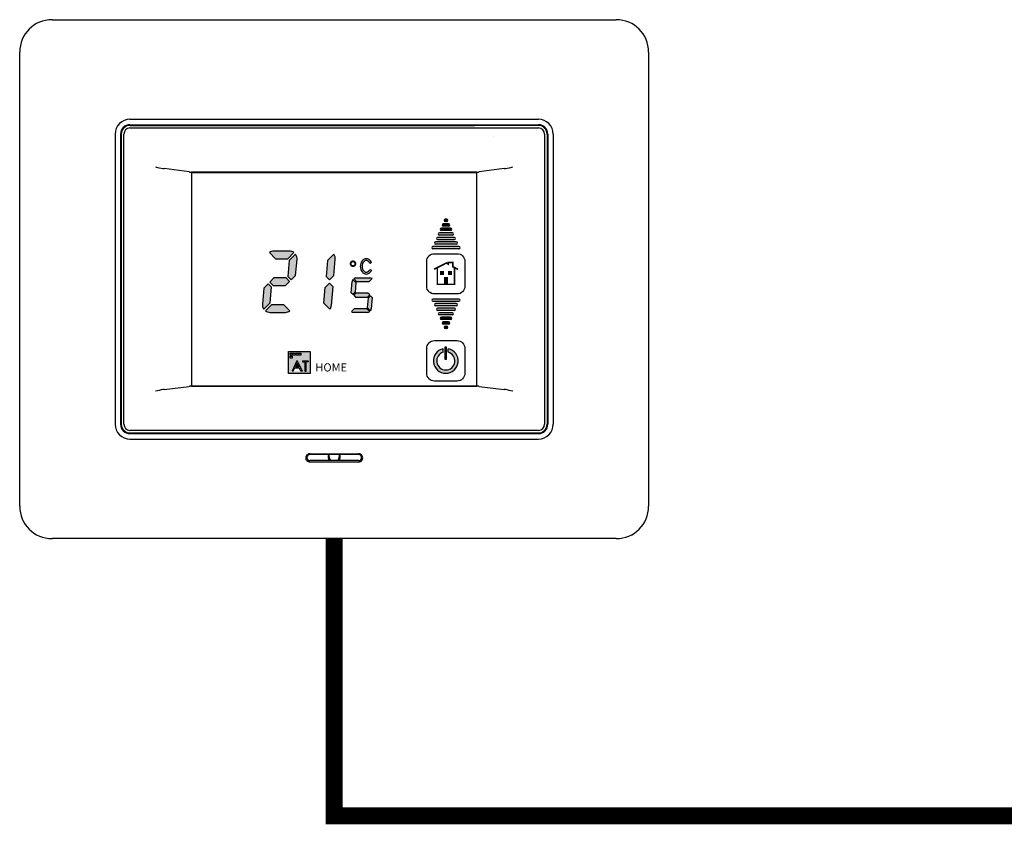
# Model space of a CAD drawing. Units: millimetres. Extents: x 1919 to 609896, y -362 to 7529.
# Drawn here: x 1919 to 2932, y 2635 to 3463 of the extents above; entities that cross this region are included whole.
import ezdxf

# ---------------------------------------------------------------- set-up
doc = ezdxf.new("R2010")
doc.units = ezdxf.units.MM
doc.layers.add('AIRZONE CABLE', color=7, linetype='Continuous')
doc.layers.add('iconos', color=7, linetype='Continuous')
doc.styles.get("Standard").update_dxf_attribs({"font": 'arial.ttf'})

# ---------------------------------------------------------------- blocks, each defined once
blk = doc.blocks.new('SE70')
at = {"layer": 'iconos', "color": 7, "linetype": 'Continuous'}
for p, q in [((208.55, 206.91), (209.48, 205.98)), ((208.02, 202.81), (208.33, 206.31)), ((209.48, 205.98), (209.22, 202.94)), ((208.55, 202.27), (208.02, 202.81)), ((209.22, 202.94), (208.55, 202.27))]:
    blk.add_line(p, q, dxfattribs=at)
blk.add_arc((209.5, 206.21), 1.18, 143.6269, 175, dxfattribs=at)
blk = doc.blocks.new('SE71')
at = {"layer": 'iconos', "color": 7, "linetype": 'Continuous'}
for p, q in [((213.07, 198.17), (213.33, 201.21)), ((213.33, 201.21), (213.97, 201.84)), ((213.97, 201.84), (214.03, 201.84)), ((214.03, 201.84), (214.53, 201.35)), ((214.53, 201.35), (214.22, 197.84)), ((214, 197.24), (213.07, 198.17))]:
    blk.add_line(p, q, dxfattribs=at)
blk.add_arc((213.05, 197.94), 1.18, 323.6269, 355, dxfattribs=at)
blk = doc.blocks.new('SE72')
at = {"layer": 'iconos', "color": 7, "linetype": 'Continuous'}
for p, q in [((208.08, 196.99), (209.03, 197.94)), ((209.03, 197.94), (212.8, 197.94)), ((212.8, 197.94), (213.75, 196.99)), ((213.05, 196.76), (208.78, 196.76))]:
    blk.add_line(p, q, dxfattribs=at)
for centre, start, end in [((208.78, 197.94), 233.6269, 270), ((213.05, 197.94), 270, 306.3731)]:
    blk.add_arc(centre, 1.18, start, end, dxfattribs=at)
blk = doc.blocks.new('SE73')
at = {"layer": 'iconos', "color": 7, "linetype": 'Continuous'}
for p, q in [((209.76, 206.21), (208.8, 207.16)), ((209.5, 207.39), (213.77, 207.39)), ((214.47, 207.16), (213.52, 206.21)), ((213.52, 206.21), (209.76, 206.21))]:
    blk.add_line(p, q, dxfattribs=at)
for centre, start, end in [((209.5, 206.21), 90, 126.3731), ((213.77, 206.21), 53.6269, 90)]:
    blk.add_arc(centre, 1.18, start, end, dxfattribs=at)
blk = doc.blocks.new('SE74')
at = {"layer": 'iconos', "color": 7, "linetype": 'Continuous'}
for p, q in [((209.45, 202.67), (208.8, 202.02)), ((208.8, 202.02), (209.34, 201.49)), ((209.34, 201.49), (213.11, 201.49)), ((213.21, 202.67), (209.45, 202.67)), ((213.11, 201.49), (213.75, 202.13)), ((213.75, 202.13), (213.21, 202.67))]:
    blk.add_line(p, q, dxfattribs=at)
blk = doc.blocks.new('SE85')
at = {"layer": 'iconos', "color": 7, "linetype": 'Continuous'}
for p, q in [((199.58, 199.59), (200.01, 204.48)), ((200.01, 204.48), (201.34, 205.81)), ((201.34, 205.81), (202.4, 204.75)), ((202.4, 204.75), (201.89, 198.92)), ((201.44, 197.73), (199.58, 199.59))]:
    blk.add_line(p, q, dxfattribs=at)
blk.add_arc((199.54, 199.13), 2.36, 323.6269, 355, dxfattribs=at)
blk = doc.blocks.new('SE90')
at = {"layer": 'iconos', "color": 7, "linetype": 'Continuous'}
for p, q in [((188.92, 212.74), (188.5, 207.85)), ((190.87, 214.69), (188.92, 212.74)), ((190.89, 208.17), (191.32, 213.08)), ((188.5, 207.85), (189.53, 206.81)), ((189.53, 206.81), (190.89, 208.17))]:
    blk.add_line(p, q, dxfattribs=at)
blk.add_arc((188.97, 213.29), 2.36, 355, 36.3731, dxfattribs=at)
blk = doc.blocks.new('SE92')
at = {"layer": 'iconos', "color": 7, "linetype": 'Continuous'}
for p, q in [((200.73, 212.74), (200.3, 207.85)), ((202.68, 214.69), (200.73, 212.74)), ((202.7, 208.17), (203.13, 213.08)), ((200.3, 207.85), (201.34, 206.81)), ((201.34, 206.81), (202.7, 208.17))]:
    blk.add_line(p, q, dxfattribs=at)
blk.add_arc((200.78, 213.29), 2.36, 355, 36.3731, dxfattribs=at)
blk = doc.blocks.new('SE119')
at = {"layer": 'iconos', "color": 7, "linetype": 'Continuous'}
for p, q in [((181.07, 204.24), (180.64, 199.33)), ((182.43, 205.6), (181.07, 204.24)), ((183.47, 204.57), (182.43, 205.6)), ((183.04, 199.67), (183.47, 204.57)), ((181.09, 197.73), (183.04, 199.67))]:
    blk.add_line(p, q, dxfattribs=at)
blk.add_arc((182.99, 199.13), 2.36, 175, 216.3731, dxfattribs=at)
blk = doc.blocks.new('SE158')
at = {"layer": 'iconos', "color": 7, "linetype": 'Continuous'}
for p, q in [((183.49, 199.13), (181.59, 197.22)), ((187.23, 199.13), (183.49, 199.13)), ((189.13, 197.22), (187.23, 199.13)), ((182.99, 196.76), (187.73, 196.76))]:
    blk.add_line(p, q, dxfattribs=at)
for centre, start, end in [((182.99, 199.13), 233.6269, 270), ((187.73, 199.13), 270, 306.3731)]:
    blk.add_arc(centre, 2.36, start, end, dxfattribs=at)
blk = doc.blocks.new('SE159')
at = {"layer": 'iconos', "color": 7, "linetype": 'Continuous'}
for p, q in [((188.97, 215.65), (184.23, 215.65)), ((182.83, 215.19), (184.73, 213.29)), ((184.73, 213.29), (188.47, 213.29)), ((188.47, 213.29), (190.37, 215.19))]:
    blk.add_line(p, q, dxfattribs=at)
for centre, start, end in [((184.23, 213.29), 90, 126.3731), ((188.97, 213.29), 53.6269, 90)]:
    blk.add_arc(centre, 2.36, start, end, dxfattribs=at)
blk = doc.blocks.new('SE160')
at = {"layer": 'iconos', "color": 7, "linetype": 'Continuous'}
for p, q in [((184.22, 207.39), (182.93, 206.1)), ((187.95, 207.39), (184.22, 207.39)), ((189.03, 206.31), (187.95, 207.39)), ((182.93, 206.1), (184.01, 205.03)), ((184.01, 205.03), (187.75, 205.03)), ((187.75, 205.03), (189.03, 206.31))]:
    blk.add_line(p, q, dxfattribs=at)
blk = doc.blocks.new('SE67')
at = {"layer": 'iconos', "color": 7, "linetype": 'Continuous'}
for p, q in [((214.95, 214.05), (214.3, 213.77)), ((214.26, 211.38), (214.91, 211.1))]:
    blk.add_line(p, q, dxfattribs=at)
for centre, radius, start, end in [((214.33, 212.62), 3.74, 161.9326, 180), ((214.33, 212.62), 3.74, 180, 198.0674), ((213.64, 212.85), 3.01, 141.7772, 161.9326), ((213.2, 213.19), 2.45, 117.7417, 141.7772), ((214.33, 212.62), 3.03, 161.9326, 180), ((214.33, 212.62), 3.03, 180, 198.0674), ((213.64, 212.85), 2.3, 141.7772, 161.9326), ((213.2, 213.19), 1.74, 117.7417, 141.7772), ((212.92, 213.73), 1.85, 90, 117.7417), ((212.92, 213.73), 1.14, 90, 117.7417), ((212.92, 213.73), 1.85, 62.2583, 90), ((212.92, 213.73), 1.14, 62.2583, 90), ((212.64, 213.19), 1.74, 38.2228, 62.2583), ((212.64, 213.19), 2.45, 38.2228, 62.2583), ((212.2, 212.85), 2.3, 23.6634, 38.2228), ((212.2, 212.85), 3.01, 23.6656, 38.2228), ((213.64, 212.4), 3.01, 198.0674, 218.2228), ((213.2, 212.05), 2.45, 218.2228, 242.2583), ((213.64, 212.4), 2.3, 198.0674, 218.2228), ((213.2, 212.05), 1.74, 218.2228, 242.2583), ((212.92, 211.52), 1.85, 242.2583, 270), ((212.92, 211.52), 1.14, 242.2583, 270), ((212.92, 211.52), 1.14, 270, 297.7417), ((212.92, 211.52), 1.85, 270, 297.7417), ((212.64, 212.05), 1.74, 297.7417, 321.7772), ((212.64, 212.05), 2.45, 297.7417, 321.7772), ((212.2, 212.4), 2.3, 321.7772, 333.7548), ((212.2, 212.4), 3.01, 321.7772, 334.5562)]:
    blk.add_arc(centre, radius, start, end, dxfattribs=at)

msp = doc.modelspace()

# ---------------------------------------------------------------- hatches: boundary and pattern name
at = {"linetype": 'Continuous'}
h = msp.add_hatch(color=7, dxfattribs=at)
edge = h.paths.add_edge_path()
edge.add_arc((2360.5, 3251.6), 1.17, 270, 450)
edge.add_line((2360.5, 3252.8), (2355, 3252.8))
edge.add_arc((2355, 3251.6), 1.17, 90, 270)
edge.add_line((2355, 3250.4), (2360.5, 3250.4))
h = msp.add_hatch(color=7, dxfattribs=at)
edge = h.paths.add_edge_path()
edge.add_arc((2357, 3256.3), 1.17, 90, 270)
edge.add_line((2357, 3255.1), (2358.6, 3255.1))
edge.add_arc((2358.6, 3256.3), 1.17, 270, 450)
edge.add_line((2358.6, 3257.4), (2357, 3257.4))
h = msp.add_hatch(color=7, dxfattribs=at)
edge = h.paths.add_edge_path()
edge.add_arc((2364.4, 3242.3), 1.17, 270, 450)
edge.add_line((2364.4, 3243.4), (2351.1, 3243.4))
edge.add_arc((2351.1, 3242.3), 1.17, 90, 270)
edge.add_line((2351.1, 3241.1), (2364.4, 3241.1))
h = msp.add_hatch(color=7, dxfattribs=at)
edge = h.paths.add_edge_path()
edge.add_arc((2362.5, 3246.9), 1.17, 270, 450)
edge.add_line((2362.5, 3248.1), (2353.1, 3248.1))
edge.add_arc((2353.1, 3246.9), 1.17, 90, 270)
edge.add_line((2353.1, 3245.8), (2362.5, 3245.8))
h = msp.add_hatch(color=7, dxfattribs=at)
edge = h.paths.add_edge_path()
edge.add_arc((2368.4, 3232.9), 1.17, 270, 450)
edge.add_line((2368.4, 3234.1), (2347.2, 3234.1))
edge.add_arc((2347.2, 3232.9), 1.17, 90, 270)
edge.add_line((2347.2, 3231.8), (2368.4, 3231.8))
h = msp.add_hatch(color=7, dxfattribs=at)
edge = h.paths.add_edge_path()
edge.add_arc((2349.1, 3237.6), 1.17, 90, 270)
edge.add_line((2349.1, 3236.4), (2366.4, 3236.4))
edge.add_arc((2366.4, 3237.6), 1.17, 270, 450)
edge.add_line((2366.4, 3238.8), (2349.1, 3238.8))
h = msp.add_hatch(color=7, dxfattribs=at)
edge = h.paths.add_edge_path()
edge.add_line((2195.1, 3216.7), (2201.4, 3223.1))
edge.add_arc((2196.8, 3216.7), 7.87, 53.6269, 90)
edge.add_line((2196.8, 3224.6), (2181, 3224.6))
edge.add_arc((2181, 3216.7), 7.87, 90, 126.3731)
edge.add_line((2176.3, 3223.1), (2182.7, 3216.7))
edge.add_line((2182.7, 3216.7), (2195.1, 3216.7))
h = msp.add_hatch(color=7, dxfattribs=at)
edge = h.paths.add_edge_path()
edge.add_arc((2196.8, 3216.7), 7.87, 355, 396.3731)
edge.add_line((2203.1, 3221.4), (2196.6, 3214.9))
edge.add_line((2196.6, 3214.9), (2195.2, 3198.6))
edge.add_line((2195.2, 3198.6), (2198.7, 3195.2))
edge.add_line((2198.7, 3195.2), (2203.2, 3199.7))
edge.add_line((2203.2, 3199.7), (2204.6, 3216.1))
h = msp.add_hatch(color=7, dxfattribs=at)
edge = h.paths.add_edge_path()
edge.add_line((2234.5, 3198.6), (2238, 3195.2))
edge.add_line((2238, 3195.2), (2242.5, 3199.7))
edge.add_line((2242.5, 3199.7), (2244, 3216.1))
edge.add_arc((2236.1, 3216.7), 7.87, 355, 396.3731)
edge.add_line((2242.5, 3221.4), (2236, 3214.9))
edge.add_line((2236, 3214.9), (2234.5, 3198.6))
h = msp.add_hatch(color=7, dxfattribs=at)
edge = h.paths.add_edge_path()
edge.add_arc((2371.1, 3228.3), 1.17, 270, 450)
edge.add_line((2371.1, 3229.4), (2344.4, 3229.4))
edge.add_arc((2344.4, 3228.3), 1.17, 90, 270)
edge.add_line((2344.4, 3227.1), (2371.1, 3227.1))
h = msp.add_hatch(color=7, dxfattribs=at)
edge = h.paths.add_edge_path()
edge.add_arc((2262.2, 3211.7), 3.46, 0, 180)
edge.add_arc((2262.2, 3211.7), 3.46, 180, 360)
edge = h.paths.add_edge_path()
edge.add_arc((2262.2, 3211.7), 1.57, 180, 360)
edge.add_arc((2262.2, 3211.7), 1.57, 0, 180)
h = msp.add_hatch(color=7, dxfattribs=at)
edge = h.paths.add_edge_path()
edge.add_arc((2275.8, 3211.9), 3.04, 62.2583, 90, ccw=False)
edge.add_arc((2275.1, 3210.5), 4.64, 38.2228, 62.2583, ccw=False)
edge.add_arc((2273.9, 3209.6), 6.13, 23.6634, 38.2228, ccw=False)
edge.add_line((2279.5, 3212.1), (2281.3, 3212.8))
edge.add_arc((2273.9, 3209.6), 8.02, 23.6656, 38.2228)
edge.add_arc((2275.1, 3210.5), 6.53, 38.2228, 62.2583)
edge.add_arc((2275.8, 3211.9), 4.93, 62.2583, 90)
edge.add_arc((2275.8, 3211.9), 4.93, 90, 117.7417)
edge.add_arc((2276.6, 3210.5), 6.53, 117.7417, 141.7772)
edge.add_arc((2277.7, 3209.6), 8.02, 141.7772, 161.9326)
edge.add_arc((2279.6, 3209), 9.96, 161.9326, 180)
edge.add_arc((2279.6, 3209), 9.96, 180, 198.0674)
edge.add_arc((2277.7, 3208.4), 8.02, 198.0674, 218.2228)
edge.add_arc((2276.6, 3207.5), 6.53, 218.2228, 242.2583)
edge.add_arc((2275.8, 3206), 4.93, 242.2583, 270)
edge.add_arc((2275.8, 3206), 4.93, 270, 297.7417)
edge.add_arc((2275.1, 3207.5), 6.53, 297.7417, 321.7772)
edge.add_arc((2273.9, 3208.4), 8.02, 321.7772, 334.5562)
edge.add_line((2281.2, 3204.9), (2279.4, 3205.7))
edge.add_arc((2273.9, 3208.4), 6.13, 321.7772, 333.7548, ccw=False)
edge.add_arc((2275.1, 3207.5), 4.64, 297.7417, 321.7772, ccw=False)
edge.add_arc((2275.8, 3206), 3.04, 270, 297.7417, ccw=False)
edge.add_arc((2275.8, 3206), 3.04, 242.2583, 270, ccw=False)
edge.add_arc((2276.6, 3207.5), 4.64, 218.2228, 242.2583, ccw=False)
edge.add_arc((2277.7, 3208.4), 6.13, 198.0674, 218.2228, ccw=False)
edge.add_arc((2279.6, 3209), 8.07, 180, 198.0674, ccw=False)
edge.add_arc((2279.6, 3209), 8.07, 161.9326, 180, ccw=False)
edge.add_arc((2277.7, 3209.6), 6.13, 141.7772, 161.9326, ccw=False)
edge.add_arc((2276.6, 3210.5), 4.64, 117.7417, 141.7772, ccw=False)
edge.add_arc((2275.8, 3211.9), 3.04, 90, 117.7417, ccw=False)
h = msp.add_hatch(color=7, dxfattribs=at)
edge = h.paths.add_edge_path()
edge.add_line((2178.4, 3187.7), (2175, 3191.1))
edge.add_line((2175, 3191.1), (2170.4, 3186.6))
edge.add_line((2170.4, 3186.6), (2169, 3170.2))
edge.add_arc((2176.8, 3169.5), 7.87, 175, 216.3731)
edge.add_line((2170.5, 3164.9), (2177, 3171.4))
edge.add_line((2177, 3171.4), (2178.4, 3187.7))
for points in [[(2180.9, 3197.1), (2176.6, 3192.8), (2180.2, 3189.2), (2192.7, 3189.2), (2197, 3193.5), (2193.4, 3197.1)], [(2277.2, 3177.4), (2279.4, 3179.5), (2277.6, 3181.3), (2265, 3181.3), (2262.9, 3179.2), (2264.7, 3177.4)], [(2360.2, 3124.2), (2360.2, 3120.8, -6.837287), (2354.9, 3120.8), (2354.9, 3124.2, 9.389684)], [(2358.4, 3125.8), (2356.7, 3125.8), (2356.7, 3113.5), (2358.4, 3113.5)]]:
    msp.add_hatch(color=7, dxfattribs=at).paths.add_polyline_path(points)
h = msp.add_hatch(color=7, dxfattribs=at)
edge = h.paths.add_edge_path()
edge.add_line((2241.5, 3188.3), (2238, 3191.8))
edge.add_line((2238, 3191.8), (2233.6, 3187.4))
edge.add_line((2233.6, 3187.4), (2232.1, 3171.1))
edge.add_line((2232.1, 3171.1), (2238.3, 3164.9))
edge.add_arc((2232, 3169.5), 7.87, 323.6269, 355)
edge.add_line((2239.8, 3168.8), (2241.5, 3188.3))
h = msp.add_hatch(color=7, dxfattribs=at)
edge = h.paths.add_edge_path()
edge.add_line((2265.2, 3192.4), (2262.1, 3195.5))
edge.add_arc((2265.2, 3193.1), 3.94, 143.6269, 175)
edge.add_line((2261.3, 3193.5), (2260.3, 3181.8))
edge.add_line((2260.3, 3181.8), (2262.1, 3180))
edge.add_line((2262.1, 3180), (2264.3, 3182.2))
edge.add_line((2264.3, 3182.2), (2265.2, 3192.4))
h = msp.add_hatch(color=7, dxfattribs=at)
edge = h.paths.add_edge_path()
edge.add_arc((2265.2, 3193.1), 3.94, 90, 126.3731)
edge.add_line((2262.9, 3196.3), (2266.1, 3193.1))
edge.add_line((2266.1, 3193.1), (2278.6, 3193.1))
edge.add_line((2278.6, 3193.1), (2281.8, 3196.3))
edge.add_arc((2279.5, 3193.1), 3.94, 53.6269, 90)
edge.add_line((2279.5, 3197.1), (2265.2, 3197.1))
h = msp.add_hatch(color=7, dxfattribs=at)
edge = h.paths.add_edge_path()
edge.add_line((2178.5, 3169.5), (2172.2, 3163.2))
edge.add_arc((2176.8, 3169.5), 7.87, 233.6269, 270)
edge.add_line((2176.8, 3161.7), (2192.7, 3161.7))
edge.add_arc((2192.7, 3169.5), 7.87, 270, 306.3731)
edge.add_line((2197.3, 3163.2), (2191, 3169.5))
edge.add_line((2191, 3169.5), (2178.5, 3169.5))
h = msp.add_hatch(color=7, dxfattribs=at)
edge = h.paths.add_edge_path()
edge.add_line((2277.1, 3166.4), (2280.2, 3163.3))
edge.add_arc((2277, 3165.6), 3.94, 323.6269, 355)
edge.add_line((2281, 3165.2), (2282, 3176.9))
edge.add_line((2282, 3176.9), (2280.3, 3178.6))
edge.add_line((2280.3, 3178.6), (2280.1, 3178.6))
edge.add_line((2280.1, 3178.6), (2278, 3176.5))
edge.add_line((2278, 3176.5), (2277.1, 3166.4))
h = msp.add_hatch(color=7, dxfattribs=at)
edge = h.paths.add_edge_path()
edge.add_arc((2371.1, 3174.2), 1.17, 270, 450)
edge.add_line((2371.1, 3175.3), (2344.4, 3175.3))
edge.add_arc((2344.4, 3174.2), 1.17, 90, 270)
edge.add_line((2344.4, 3173), (2371.1, 3173))
h = msp.add_hatch(color=7, dxfattribs=at)
edge = h.paths.add_edge_path()
edge.add_line((2368.4, 3170.7), (2347.2, 3170.7))
edge.add_arc((2347.2, 3169.5), 1.17, 90, 270)
edge.add_line((2347.2, 3168.3), (2368.4, 3168.3))
edge.add_arc((2368.4, 3169.5), 1.17, 270, 450)
h = msp.add_hatch(color=7, dxfattribs=at)
edge = h.paths.add_edge_path()
edge.add_arc((2277, 3165.6), 3.94, 270, 306.3731)
edge.add_line((2279.4, 3162.4), (2276.2, 3165.6))
edge.add_line((2276.2, 3165.6), (2263.7, 3165.6))
edge.add_line((2263.7, 3165.6), (2260.5, 3162.4))
edge.add_arc((2262.8, 3165.6), 3.94, 233.6269, 270)
edge.add_line((2262.8, 3161.7), (2277, 3161.7))
h = msp.add_hatch(color=7, dxfattribs=at)
edge = h.paths.add_edge_path()
edge.add_arc((2366.4, 3164.8), 1.17, 270, 450)
edge.add_line((2366.4, 3166), (2349.1, 3166))
edge.add_arc((2349.1, 3164.8), 1.17, 90, 270)
edge.add_line((2349.1, 3163.7), (2366.4, 3163.7))
h = msp.add_hatch(color=7, dxfattribs=at)
edge = h.paths.add_edge_path()
edge.add_arc((2351.1, 3160.2), 1.17, 90, 270)
edge.add_line((2351.1, 3159), (2364.4, 3159))
edge.add_arc((2364.4, 3160.2), 1.17, 270, 450)
edge.add_line((2364.4, 3161.3), (2351.1, 3161.3))
h = msp.add_hatch(color=7, dxfattribs=at)
edge = h.paths.add_edge_path()
edge.add_line((2362.5, 3156.7), (2353.1, 3156.7))
edge.add_arc((2353.1, 3155.5), 1.17, 90, 270)
edge.add_line((2353.1, 3154.3), (2362.5, 3154.3))
edge.add_arc((2362.5, 3155.5), 1.17, 270, 450)
h = msp.add_hatch(color=7, dxfattribs=at)
edge = h.paths.add_edge_path()
edge.add_line((2360.5, 3152), (2355, 3152))
edge.add_arc((2355, 3150.8), 1.17, 90, 270)
edge.add_line((2355, 3149.7), (2360.5, 3149.7))
edge.add_arc((2360.5, 3150.8), 1.17, 270, 450)
h = msp.add_hatch(color=7, dxfattribs=at)
edge = h.paths.add_edge_path()
edge.add_arc((2358.6, 3146.2), 1.17, 270, 450)
edge.add_line((2358.6, 3147.3), (2357, 3147.3))
edge.add_arc((2357, 3146.2), 1.17, 90, 270)
edge.add_line((2357, 3145), (2358.6, 3145))
h = msp.add_hatch(color=256)
h.dxf.hatch_style = 1
h.paths.add_polyline_path([(2195.9, 3121.4), (2195.9, 3098.9), (2218.3, 3098.9), (2218.3, 3121.4)])
h.paths.add_polyline_path([(2205.7, 3117.6), (2203.6, 3117.6), (2203.6, 3119.8), (2205.7, 3119.8)], flags=16)
h.paths.add_polyline_path([(2209.8, 3101.2), (2199.7, 3101.2), (2204.7, 3112.1)], flags=16)
h.paths.add_polyline_path([(2202.6, 3117.7), (2200.5, 3117.7), (2200.5, 3119.8), (2202.6, 3119.8)], flags=16)
h.paths.add_polyline_path([(2204.7, 3109.4), (2206.5, 3105.8), (2203, 3105.8)], flags=0)
h.paths.add_polyline_path([(2199.6, 3114.7), (2197.5, 3114.7), (2197.5, 3116.8), (2199.6, 3116.8)], flags=16)
h.paths.add_polyline_path([(2199.6, 3117.7), (2197.5, 3117.7), (2197.5, 3119.8), (2199.6, 3119.8)], flags=16)
h = msp.add_hatch(color=256)
h.dxf.hatch_style = 1
h.paths.add_polyline_path([(2203, 3105.8), (2206.5, 3105.8), (2204.7, 3109.4)])

# ---------------------------------------------------------------- linework, layer by layer
at = {"color": 7, "linetype": 'Continuous'}
for p, q in [((1952.8, 3462.5), (2532.9, 3462.5)), ((1919.5, 2962.4), (1919.5, 3429.2)), ((2566.2, 3429.2), (2566.2, 2962.4)), ((2032.8, 3354.6), (2452.9, 3354.6)), ((2033.1, 3353.9), (2387, 3353.9)), ((2452.6, 3353.9), (2387, 3353.9)), ((2023.2, 3345), (2023.2, 3046.6)), ((2023.9, 3344.7), (2023.9, 3046.9)), ((2461.8, 3344.7), (2461.8, 3046.9)), ((2462.5, 3345), (2462.5, 3046.6)), ((2093.7, 3306), (2067.9, 3309.4)), ((2389.5, 3305.7), (2096.2, 3305.7)), ((2096.6, 3305.6), (2096.5, 3305.7)), ((2096.6, 3305.6), (2389.1, 3305.6)), ((2096.6, 3086), (2096.6, 3305.6)), ((2389.1, 3305.6), (2389.2, 3305.7)), ((2389.1, 3305.6), (2389.1, 3086)), ((2417.8, 3309.4), (2392, 3306)), ((2360.5, 3252.8), (2355, 3252.8)), ((2360.5, 3250.4), (2355, 3250.4)), ((2358.6, 3257.4), (2357, 3257.4)), ((2358.6, 3255.1), (2357, 3255.1)), ((2364.4, 3243.4), (2351.1, 3243.4)), ((2364.4, 3241.1), (2351.1, 3241.1)), ((2362.5, 3248.1), (2353.1, 3248.1)), ((2362.5, 3245.8), (2353.1, 3245.8)), ((2368.4, 3234.1), (2347.2, 3234.1)), ((2368.4, 3231.8), (2347.2, 3231.8)), ((2366.4, 3238.8), (2349.1, 3238.8)), ((2366.4, 3236.4), (2349.1, 3236.4)), ((2371.1, 3229.4), (2344.4, 3229.4)), ((2371.1, 3227.1), (2344.4, 3227.1)), ((2371.1, 3175.3), (2344.4, 3175.3)), ((2371.1, 3173), (2344.4, 3173)), ((2368.4, 3170.7), (2347.2, 3170.7)), ((2368.4, 3168.3), (2347.2, 3168.3)), ((2366.4, 3166), (2349.1, 3166)), ((2366.4, 3163.7), (2349.1, 3163.7)), ((2364.4, 3161.3), (2351.1, 3161.3)), ((2364.4, 3159), (2351.1, 3159)), ((2362.5, 3156.7), (2353.1, 3156.7)), ((2362.5, 3154.3), (2353.1, 3154.3)), ((2360.5, 3152), (2355, 3152)), ((2360.5, 3149.7), (2355, 3149.7)), ((2358.6, 3147.3), (2357, 3147.3)), ((2358.6, 3145), (2357, 3145)), ((2358.4, 3125.8), (2356.7, 3125.8)), ((2356.7, 3125.8), (2356.7, 3113.5)), ((2358.4, 3113.5), (2358.4, 3125.8)), ((2356.7, 3113.5), (2358.4, 3113.5)), ((2068.1, 3082.5), (2093.8, 3085.6)), ((2096.2, 3085.9), (2389.5, 3085.9)), ((2096.6, 3086), (2096.5, 3085.9)), ((2096.6, 3086), (2389.1, 3086)), ((2389.1, 3086), (2389.2, 3085.9)), ((2391.9, 3085.6), (2417.6, 3082.5)), ((2033.1, 3037.7), (2156.8, 3037.7)), ((2156.8, 3037.7), (2452.6, 3037.7)), ((2452.9, 3037), (2032.8, 3037)), ((2032.8, 3031.4), (2217.9, 3031.4)), ((2217.9, 3031.4), (2452.9, 3031.4)), ((2267.9, 3015.6), (2217.9, 3015.6)), ((2267.9, 3009.3), (2217.9, 3009.3)), ((2237.7, 3013.1), (2237.7, 3014.8)), ((2248.1, 3014.8), (2248.1, 3013.1)), ((2532.9, 2929.1), (1952.8, 2929.1))]:
    msp.add_line(p, q, dxfattribs=at)
for p, q in [((2032.8, 3360.2), (2452.9, 3360.2)), ((2032.9, 3351.2), (2452.8, 3351.2)), ((2017.7, 3345), (2017.7, 3046.6)), ((2026.6, 3046.7), (2026.6, 3344.9)), ((2459.1, 3344.9), (2459.1, 3046.7)), ((2468.1, 3345), (2468.1, 3046.6)), ((2204.6, 3111.7), (2199.7, 3101.2)), ((2204.7, 3109.4), (2203, 3105.8)), ((2204.9, 3111.7), (2204.6, 3111.7)), ((2204.7, 3109.4), (2206.5, 3105.8)), ((2204.9, 3111.7), (2209.8, 3101.2)), ((2210.4, 3111.7), (2210.4, 3110.8)), ((2210.4, 3111.7), (2216.2, 3111.7)), ((2210.4, 3110.8), (2212.7, 3110.8)), ((2212.7, 3110.8), (2212.7, 3101.2)), ((2213.9, 3101.2), (2213.9, 3110.8)), ((2216.2, 3110.8), (2213.9, 3110.8)), ((2216.2, 3111.7), (2216.2, 3110.8)), ((2200.8, 3101.2), (2199.7, 3101.2)), ((2200.8, 3101.2), (2202.5, 3104.6)), ((2202.5, 3104.6), (2207, 3104.6)), ((2206.5, 3105.8), (2203, 3105.8)), ((2208.7, 3101.2), (2207, 3104.6)), ((2209.8, 3101.2), (2208.7, 3101.2)), ((2212.7, 3101.2), (2213.9, 3101.2)), ((2452.8, 3040.4), (2032.9, 3040.4)), ((2217.9, 3016.4), (2267.9, 3016.4)), ((2217.9, 3007.9), (2267.9, 3007.9))]:
    msp.add_line(p, q)
at = {"color": 7}
for p, q in [((2354.9, 3120.8), (2354.9, 3124.2)), ((2360.2, 3120.8), (2360.2, 3124.2))]:
    msp.add_line(p, q, dxfattribs=at)
at = {"color": 7, "linetype": 'Continuous'}
for points, const_width in [([(2360.5, 3250.4, 1), (2360.5, 3252.8), (2355, 3252.8, 1), (2355, 3250.4), (2360.5, 3250.4)], 0.000833), ([(2357, 3257.4, 1), (2357, 3255.1), (2358.6, 3255.1, 1), (2358.6, 3257.4), (2357, 3257.4)], 0.000833), ([(2364.4, 3241.1, 1), (2364.4, 3243.4), (2351.1, 3243.4, 1), (2351.1, 3241.1), (2364.4, 3241.1)], 0.000833), ([(2362.5, 3245.8, 1), (2362.5, 3248.1), (2353.1, 3248.1, 1), (2353.1, 3245.8), (2362.5, 3245.8)], 0.000833), ([(2368.4, 3231.8, 1), (2368.4, 3234.1), (2347.2, 3234.1, 1), (2347.2, 3231.8), (2368.4, 3231.8)], 0.000833), ([(2349.1, 3238.8, 1), (2349.1, 3236.4), (2366.4, 3236.4, 1), (2366.4, 3238.8), (2349.1, 3238.8)], 0.000833), ([(2195.1, 3216.7), (2201.4, 3223.1, 0.160054), (2196.8, 3224.6), (2181, 3224.6, 0.160054), (2176.3, 3223.1), (2182.7, 3216.7), (2195.1, 3216.7)], 0.000833), ([(2204.6, 3216.1, 0.182511), (2203.1, 3221.4), (2196.6, 3214.9), (2195.2, 3198.6), (2198.7, 3195.2), (2203.2, 3199.7), (2204.6, 3216.1)], 0.000833), ([(2234.5, 3198.6), (2238, 3195.2), (2242.5, 3199.7), (2244, 3216.1, 0.182511), (2242.5, 3221.4), (2236, 3214.9), (2234.5, 3198.6)], 0.000833), ([(2371.1, 3227.1, 1), (2371.1, 3229.4), (2344.4, 3229.4, 1), (2344.4, 3227.1), (2371.1, 3227.1)], 0.000833), ([(2265.7, 3211.7, 1), (2258.7, 3211.7, 1), (2265.7, 3211.7, 1)], 0.000667), ([(2260.6, 3211.7, 1), (2263.8, 3211.7, 1), (2260.6, 3211.7, 1)], 0.000667), ([(2178.4, 3187.7), (2175, 3191.1), (2170.4, 3186.6), (2169, 3170.2, 0.182511), (2170.5, 3164.9), (2177, 3171.4), (2178.4, 3187.7)], 0.000833), ([(2241.5, 3188.3), (2238, 3191.8), (2233.6, 3187.4), (2232.1, 3171.1), (2238.3, 3164.9, 0.137752), (2239.8, 3168.8), (2241.5, 3188.3)], 0.000833), ([(2265.2, 3192.4), (2262.1, 3195.5, 0.137752), (2261.3, 3193.5), (2260.3, 3181.8), (2262.1, 3180), (2264.3, 3182.2), (2265.2, 3192.4)], 0.000833), ([(2265.2, 3197.1, 0.160054), (2262.9, 3196.3), (2266.1, 3193.1), (2278.6, 3193.1), (2281.8, 3196.3, 0.160054), (2279.5, 3197.1), (2265.2, 3197.1)], 0.000833), ([(2178.5, 3169.5), (2172.2, 3163.2, 0.160054), (2176.8, 3161.7), (2192.7, 3161.7, 0.160054), (2197.3, 3163.2), (2191, 3169.5), (2178.5, 3169.5)], 0.000833), ([(2277.1, 3166.4), (2280.2, 3163.3, 0.137752), (2281, 3165.2), (2282, 3176.9), (2280.3, 3178.6), (2280.1, 3178.6), (2278, 3176.5), (2277.1, 3166.4)], 0.000833), ([(2371.1, 3173, 1), (2371.1, 3175.3), (2344.4, 3175.3, 1), (2344.4, 3173), (2371.1, 3173)], 0.000833), ([(2368.4, 3170.7), (2347.2, 3170.7, 1), (2347.2, 3168.3), (2368.4, 3168.3, 1), (2368.4, 3170.7, 1)], 0.000833), ([(2277, 3161.7, 0.160054), (2279.4, 3162.4), (2276.2, 3165.6), (2263.7, 3165.6), (2260.5, 3162.4, 0.160054), (2262.8, 3161.7), (2277, 3161.7)], 0.000833), ([(2366.4, 3163.7, 1), (2366.4, 3166), (2349.1, 3166, 1), (2349.1, 3163.7), (2366.4, 3163.7)], 0.000833), ([(2351.1, 3161.3, 1), (2351.1, 3159), (2364.4, 3159, 1), (2364.4, 3161.3), (2351.1, 3161.3)], 0.000833), ([(2362.5, 3156.7), (2353.1, 3156.7, 1), (2353.1, 3154.3), (2362.5, 3154.3, 1), (2362.5, 3156.7, 1)], 0.000833), ([(2360.5, 3152), (2355, 3152, 1), (2355, 3149.7), (2360.5, 3149.7, 1), (2360.5, 3152, 1)], 0.000833), ([(2358.6, 3145, 1), (2358.6, 3147.3), (2357, 3147.3, 1), (2357, 3145), (2358.6, 3145)], 0.000833)]:
    msp.add_lwpolyline(points, format="xyb", close=True, dxfattribs=dict(at, const_width=const_width))
for points in [[(2369.2, 3180.6), (2346, 3180.6, -0.414214), (2338, 3188.6), (2338, 3214, -0.414214), (2346, 3222), (2369.2, 3222, -0.414214), (2377.2, 3214), (2377.2, 3188.6, -0.414214)], [(2369.2, 3091.1), (2346, 3091.1, -0.414214), (2338, 3099.1), (2338, 3124.6, -0.414214), (2346, 3132.6), (2369.2, 3132.6, -0.414214), (2377.2, 3124.6), (2377.2, 3099.1, -0.414214)]]:
    msp.add_lwpolyline(points, format="xyb", close=True)
at = {"const_width": 1.67}
for points in [[(2370.2, 3205.8), (2365, 3208.6), (2365, 3213), (2360.1, 3213), (2360.1, 3211.3), (2358.1, 3212.4), (2345.6, 3206)], [(2358.1, 3212.4), (2360.1, 3211.3), (2360.1, 3213), (2365, 3213), (2365, 3208.3)], [(2348.9, 3207.9), (2348.9, 3190.5), (2366.5, 3190.5), (2366.5, 3207.9)], [(2352.5, 3204.3), (2352.5, 3200.2)], [(2353.7, 3204.3), (2353.7, 3200.2)], [(2355, 3204.3), (2355, 3200.2)], [(2360.6, 3204.3), (2360.6, 3200.2)], [(2361.8, 3204.3), (2361.8, 3200.2)], [(2363, 3204.3), (2363, 3200.2)], [(2356.6, 3190.5), (2356.6, 3198.1)], [(2357.7, 3190.5), (2357.7, 3198.1)], [(2359.1, 3190.5), (2359.1, 3198.1)]]:
    msp.add_lwpolyline(points, dxfattribs=at)
at = {"color": 7, "linetype": 'Continuous', "const_width": 0.000833}
for points in [[(2180.9, 3197.1), (2176.6, 3192.8), (2180.2, 3189.2), (2192.7, 3189.2), (2197, 3193.5), (2193.4, 3197.1), (2180.9, 3197.1)], [(2277.2, 3177.4), (2279.4, 3179.5), (2277.6, 3181.3), (2265, 3181.3), (2262.9, 3179.2), (2264.7, 3177.4), (2277.2, 3177.4)], [(2358.4, 3125.8), (2356.7, 3125.8), (2356.7, 3113.5), (2358.4, 3113.5), (2358.4, 3125.8)]]:
    msp.add_lwpolyline(points, close=True, dxfattribs=at)
for points in [[(2195.9, 3121.4), (2218.3, 3121.4), (2218.3, 3098.9), (2195.9, 3098.9)], [(2197.5, 3119.8), (2199.6, 3119.8), (2199.6, 3117.7), (2197.5, 3117.7)], [(2200.5, 3119.8), (2202.6, 3119.8), (2202.6, 3117.7), (2200.5, 3117.7)], [(2203.6, 3119.8), (2205.7, 3119.8), (2205.7, 3117.6), (2203.6, 3117.6)], [(2206.6, 3119.7), (2208.7, 3119.7), (2208.7, 3117.6), (2206.6, 3117.6)], [(2197.5, 3116.8), (2199.6, 3116.8), (2199.6, 3114.7), (2197.5, 3114.7)]]:
    msp.add_lwpolyline(points, close=True)
at = {"color": 7}
msp.add_circle((2407.1, 3342.7), 0.0417, dxfattribs=at)
at = {"color": 7, "linetype": 'Continuous'}
for centre, radius, start, end in [((1952.8, 3429.2), 33.3, 90, 180), ((2532.9, 3429.2), 33.3, 0, 90), ((2032.8, 3345), 15.2, 89.9771, 180.0232), ((2032.8, 3345), 9.58, 90, 180), ((2032.9, 3344.9), 6.31, 90.1789, 179.8212), ((2033.1, 3344.7), 9.19, 90.1567, 118.2818), ((2452.6, 3344.7), 9.19, 61.7179, 89.8436), ((2452.8, 3344.9), 6.31, 0.1789, 89.8212), ((2452.9, 3345), 15.2, 359.9768, 90.0229), ((2452.9, 3345), 9.58, 0, 90), ((2089.3, 3438.9), 131.3, 256.7335, 260.1435), ((2396.4, 3438.9), 131.3, 279.8565, 283.2665), ((2355, 3251.6), 1.17, 90, 270), ((2357, 3256.3), 1.17, 90, 270), ((2358.6, 3256.3), 1.17, 270, 90), ((2360.5, 3251.6), 1.17, 270, 90), ((2351.1, 3242.3), 1.17, 90, 270), ((2353.1, 3246.9), 1.17, 90, 270), ((2362.5, 3246.9), 1.17, 270, 90), ((2364.4, 3242.3), 1.17, 270, 90), ((2347.2, 3232.9), 1.17, 90, 270), ((2349.1, 3237.6), 1.17, 90, 270), ((2366.4, 3237.6), 1.17, 270, 90), ((2368.4, 3232.9), 1.17, 270, 90), ((2344.4, 3228.3), 1.17, 90, 270), ((2371.1, 3228.3), 1.17, 270, 90), ((2344.4, 3174.2), 1.17, 90, 270), ((2347.2, 3169.5), 1.17, 90, 270), ((2368.4, 3169.5), 1.17, 270, 90), ((2371.1, 3174.2), 1.17, 270, 90), ((2349.1, 3164.8), 1.17, 90, 270), ((2351.1, 3160.2), 1.17, 90, 270), ((2364.4, 3160.2), 1.17, 270, 90), ((2366.4, 3164.8), 1.17, 270, 90), ((2353.1, 3155.5), 1.17, 90, 270), ((2355, 3150.8), 1.17, 90, 270), ((2360.5, 3150.8), 1.17, 270, 90), ((2362.5, 3155.5), 1.17, 270, 90), ((2357, 3146.2), 1.17, 90, 270), ((2358.6, 3146.2), 1.17, 270, 90), ((2357.6, 3111.8), 12.7, 102.1532, 77.8369), ((2357.6, 3111.8), 9.31, 106.6418, 73.3582), ((2089.3, 2952.9), 131.3, 99.8565, 103.2665), ((2396.4, 2952.9), 131.3, 76.7335, 80.1435), ((2032.8, 3046.6), 15.2, 179.977, 270.0235), ((2032.8, 3046.6), 9.58, 180, 270), ((2032.9, 3046.7), 6.31, 180.1789, 269.8212), ((2033.1, 3046.9), 9.19, 241.7179, 269.8436), ((2452.6, 3046.9), 9.19, 270.1567, 298.2818), ((2452.8, 3046.7), 6.31, 270.1789, 359.8212), ((2452.9, 3046.6), 15.2, 269.9765, 0.023), ((2452.9, 3046.6), 9.58, 270, 0), ((2217.9, 3012.5), 3.16, 90.0295, 269.9705), ((2242.9, 3012.9), 6.25, 153.8224, 214.7438), ((2235.6, 3014.8), 2.08, 0, 18.9691), ((2242.9, 3013.1), 5.21, 180, 226.3765), ((2242.9, 3013.1), 5.21, 313.6235, 0), ((2242.9, 3012.9), 6.25, 325.2562, 26.1776), ((2250.2, 3014.8), 2.08, 161.0309, 180), ((2268, 3012.1), 4.24, 268.7922, 91.208), ((2267.9, 3012.5), 3.16, 270.0295, 89.9705), ((1952.8, 2962.4), 33.3, 180, 270), ((2532.9, 2962.4), 33.3, 270, 0)]:
    msp.add_arc(centre, radius, start, end, dxfattribs=at)
for points, weights in [([(2028.8, 3352.8), (2023.9, 3350.2), (2023.9, 3344.7)], [1, 0.857984638193, 1]), ([(2461.8, 3344.7), (2461.8, 3350.2), (2457, 3352.8)], [1, 0.857984638193, 1]), ([(2066.8, 3309.5), (2067.4, 3309.4), (2067.9, 3309.4)], [1, 0.998188907961, 1]), ([(2093.7, 3306), (2094.3, 3306), (2094.8, 3305.9)], [1, 0.99837408604, 1]), ([(2096.5, 3305.7), (2096.5, 3305.7), (2096.2, 3305.7)], [1, 0.963087081287, 1]), ([(2389.5, 3305.7), (2389.2, 3305.7), (2389.2, 3305.7)], [1, 0.963087081311, 1]), ([(2390.9, 3305.9), (2391.5, 3306), (2392, 3306)], [1, 0.998374086067, 1]), ([(2417.8, 3309.4), (2418.4, 3309.4), (2418.9, 3309.5)], [1, 0.998188907988, 1]), ([(2068.1, 3082.5), (2067.5, 3082.4), (2066.8, 3082.3)], [1, 0.99734417028, 1]), ([(2094.8, 3085.7), (2094.3, 3085.6), (2093.8, 3085.6)], [1, 0.998643296206, 1]), ([(2096.2, 3085.9), (2096.5, 3085.9), (2096.5, 3085.9)], [1, 0.960848787157, 1]), ([(2389.2, 3085.9), (2389.2, 3085.9), (2389.5, 3085.9)], [1, 0.960848787149, 1]), ([(2391.9, 3085.6), (2391.4, 3085.6), (2390.9, 3085.7)], [1, 0.998643296221, 1]), ([(2418.9, 3082.3), (2418.3, 3082.4), (2417.6, 3082.5)], [1, 0.997344170349, 1]), ([(2023.9, 3046.9), (2023.9, 3041.4), (2028.8, 3038.8)], [1, 0.857984638193, 1]), ([(2457, 3038.8), (2461.8, 3041.4), (2461.8, 3046.9)], [1, 0.857984638193, 1])]:
    msp.add_rational_spline(points, weights, degree=2, dxfattribs=at)
for points in [[(2094.8, 3305.9), (2095.4, 3305.9), (2095.9, 3305.7), (2096.2, 3305.7)], [(2389.5, 3305.7), (2389.8, 3305.7), (2390.3, 3305.9), (2390.9, 3305.9)], [(2096.2, 3085.9), (2095.9, 3085.9), (2095.4, 3085.7), (2094.8, 3085.7)], [(2390.9, 3085.7), (2390.3, 3085.7), (2389.8, 3085.9), (2389.5, 3085.9)]]:
    msp.add_open_spline(points, degree=3, dxfattribs=at)
msp.add_open_spline([(2217.9, 3016.4), (2217.4, 3016.3), (2216.3, 3016.2), (2214.8, 3015.3), (2213.8, 3013.8), (2213.3, 3011.7), (2214.2, 3009.4), (2216.1, 3008.1), (2217.3, 3008), (2217.9, 3007.9)], degree=3, knots=[0, 0, 0, 0, 0.09121, 0.25041, 0.376439, 0.501894, 0.748918, 0.873844, 1, 1, 1, 1], dxfattribs=at)
at = {"layer": 'AIRZONE CABLE', "color": 30, "linetype": 'ByBlock', "lineweight": -2, "true_color": 0xf26722, "const_width": 17.4}
msp.add_lwpolyline([(2242.9, 2929.1), (2242.9, 2644.2), (2996.1, 2644.2)], dxfattribs=at)

# ---------------------------------------------------------------- block references
at = {"color": 7}
for name, p, xscale, yscale, zscale in [('SE159', (1566.8, 2505.7), 3.33381195373726, 3.33381195373726, 3.33381195373726), ('SE90', (1566.8, 2505.7), 3.33381195373726, 3.33381195373726, 3.33381195373726), ('SE92', (1566.8, 2505.7), 3.33381195373726, 3.33381195373726, 3.33381195373726), ('SE67', (1708, 2641.9), 2.667049562989657, 2.667049562989657, 2.667049562989657), ('SE119', (1566.8, 2505.7), 3.33381195373726, 3.33381195373726, 3.33381195373726), ('SE160', (1566.8, 2505.7), 3.33381195373726, 3.33381195373726, 3.33381195373726), ('SE85', (1566.8, 2505.7), 3.33381195373726, 3.33381195373726, 3.33381195373726), ('SE70', (1566.8, 2505.7), 3.33381195373726, 3.33381195373726, 3.33381195373726), ('SE73', (1566.8, 2505.7), 3.33381195373726, 3.33381195373726, 3.33381195373726), ('SE74', (1566.8, 2505.7), 3.33381195373726, 3.33381195373726, 3.33381195373726), ('SE158', (1566.8, 2505.7), 3.33381195373726, 3.33381195373726, 3.33381195373726), ('SE71', (1566.8, 2505.7), 3.33381195373726, 3.33381195373726, 3.33381195373726), ('SE72', (1566.8, 2505.7), 3.33381195373726, 3.33381195373726, 3.33381195373726)]:
    msp.add_blockref(name, p, dxfattribs=dict(at, xscale=xscale, yscale=yscale, zscale=zscale))

# ---------------------------------------------------------------- texts
at = {"insert": (2223.5, 3109.3), "char_height": 8.33, "attachment_point": 1}
msp.add_mtext_dynamic_manual_height_columns('HOME', width=41.612, gutter_width=52.1, heights=[0], dxfattribs=at)

doc.saveas('drawing.dxf')
